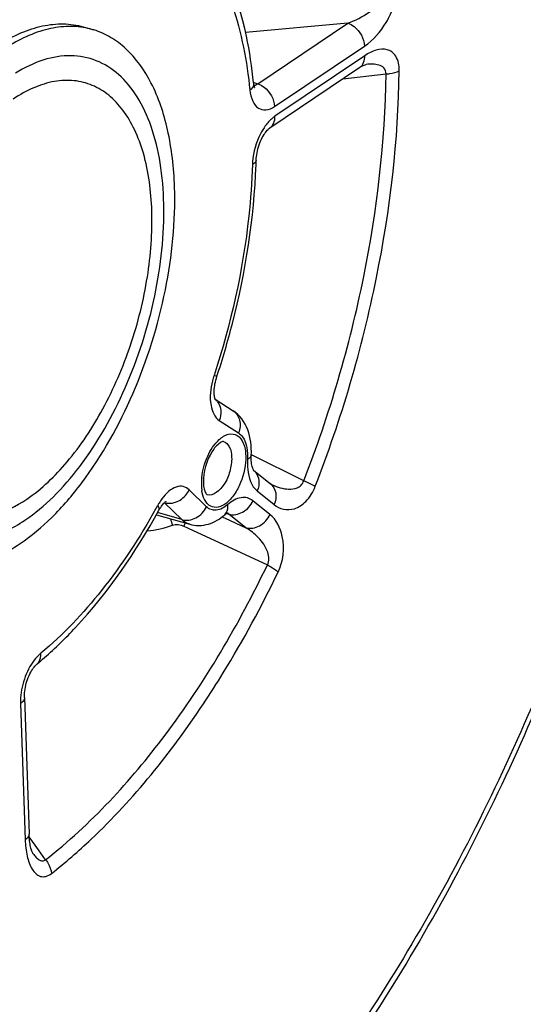
# Model space of a CAD drawing. Units: millimetres. Extents: x 0 to 594, y 0 to 420.
# Drawn here: x 355 to 361, y 55 to 67 of the extents above; entities that cross this region are included whole.
import ezdxf

# ---------------------------------------------------------------- set-up
doc = ezdxf.new("R2010")
doc.units = ezdxf.units.MM
doc.header["$LTSCALE"] = 32.67
doc.layers.get('0').update_dxf_attribs({"linetype": 'CONTINUOUS'})

msp = doc.modelspace()

# ---------------------------------------------------------------- linework, layer by layer
at = {"color": 9, "linetype": 'Continuous'}
for p, q in [((358.888233, 66.836402), (357.629385, 66.720038)), ((357.779592, 66.090373), (358.888233, 66.836402)), ((357.986399, 65.807773), (359.095035, 66.553798)), ((359.099045, 66.435519), (357.990409, 65.689494)), ((357.727231, 66.108093), (357.73079, 66.106889)), ((357.73079, 66.106889), (357.779592, 66.090373)), ((358.825865, 66.149184), (359.359866, 66.211006)), ((357.305004, 61.94168), (357.542052, 61.789539)), ((358.346763, 61.199932), (357.701768, 61.520985)), ((357.147778, 60.879799), (356.935119, 61.088215)), ((357.771614, 61.073923), (357.981115, 60.905953)), ((356.844266, 60.720967), (356.631598, 60.92939)), ((357.928778, 60.78519), (357.719276, 60.95316)), ((356.844266, 60.720967), (356.544652, 60.806821)), ((357.393117, 60.796931), (357.422091, 60.788706)), ((357.631592, 60.620737), (357.422091, 60.788706)), ((356.867111, 60.641998), (356.919603, 60.617673)), ((357.341281, 60.755847), (357.356729, 60.748657)), ((357.356729, 60.748657), (357.379413, 60.7381)), ((357.379413, 60.7381), (357.631592, 60.620737)), ((356.919603, 60.617673), (357.89788, 60.164187)), ((354.856194, 58.457666), (354.913167, 56.777104)), ((355.077174, 56.653197), (354.962213, 56.811927)), ((355.165027, 56.531914), (355.077174, 56.653197))]:
    msp.add_line(p, q, dxfattribs=at)
at = {"color": 7, "linetype": 'Continuous'}
for p, q in [((355.660898, 66.777564), (355.656654, 66.778388)), ((355.657459, 66.784175), (355.758876, 66.752931)), ((359.035853, 66.290644), (357.927146, 65.544571)), ((357.254408, 62.203522), (357.474251, 62.062422)), ((357.728394, 61.32887), (357.934663, 61.163492)), ((356.529888, 60.780859), (356.940826, 60.663451)), ((357.371423, 60.78023), (357.371518, 60.780313)), ((354.903215, 58.528625), (354.960189, 56.848063)), ((355.011542, 56.605079), (355.011286, 56.605438))]:
    msp.add_line(p, q, dxfattribs=at)
for points in [[(359.035854, 66.290643), (359.046533, 66.297581), (359.063422, 66.307511), (359.078252, 66.315082), (359.090956, 66.32059), (359.101358, 66.32429), (359.109152, 66.326446), (359.1142, 66.327437), (359.115552, 66.327618)], [(357.738023, 66.047728), (357.738403, 66.0473), (357.740659, 66.044537), (357.741634, 66.043153), (357.741562, 66.043304), (357.74066, 66.04512), (357.739111, 66.04876), (357.737142, 66.054247), (357.735002, 66.061417), (357.73285, 66.07023), (357.730824, 66.080659), (357.729068, 66.092514), (357.728271, 66.099443)], [(357.760544, 65.150196), (357.76163, 65.171387), (357.763639, 65.193292), (357.76666, 65.216325), (357.770704, 65.240079), (357.775777, 65.264351), (357.781877, 65.288936), (357.788921, 65.313423), (357.79684, 65.337593), (357.805565, 65.361252), (357.814943, 65.384049), (357.824844, 65.405786), (357.835158, 65.426342), (357.845721, 65.445512), (357.856392, 65.46319), (357.867024, 65.479289), (357.87742, 65.493675), (357.887432, 65.506323), (357.896899, 65.517217), (357.905575, 65.526286), (357.913312, 65.533599), (357.919959, 65.539246), (357.925277, 65.543276), (357.927141, 65.544567)], [(357.262351, 62.439092), (357.268736, 62.462136), (357.275102, 62.482512)], [(357.246862, 62.233233), (357.245077, 62.245227), (357.243648, 62.258869), (357.242691, 62.274119), (357.242319, 62.29098), (357.24264, 62.309323), (357.243733, 62.328885), (357.245662, 62.349532), (357.248481, 62.371127), (357.252199, 62.393367), (357.256822, 62.416075), (357.262351, 62.439092)], [(357.25496, 62.201966), (357.253062, 62.20731), (357.250986, 62.214286), (357.248874, 62.222925), (357.246862, 62.233233)], [(357.257725, 62.195839), (357.257496, 62.196255), (357.256513, 62.198262), (357.25496, 62.201966)], [(357.717782, 61.350162), (357.713935, 61.361303), (357.710132, 61.374732), (357.706573, 61.390433), (357.703449, 61.408326), (357.700929, 61.42831), (357.699155, 61.450351), (357.698263, 61.474529), (357.698402, 61.500823), (357.698929, 61.515286)], [(357.728643, 61.328336), (357.727158, 61.330502), (357.724678, 61.334762), (357.721459, 61.341292), (357.717782, 61.350162)], [(357.728258, 61.3287), (357.728744, 61.328187), (357.728643, 61.328336)], [(357.943918, 61.15737), (357.942948, 61.157871), (357.941195, 61.158875), (357.939177, 61.160162), (357.936963, 61.161721), (357.934677, 61.16348)], [(356.561887, 60.837129), (356.57282, 60.856029), (356.582728, 60.871708), (356.592324, 60.885688)], [(356.592324, 60.885688), (356.601571, 60.898104), (356.610365, 60.908984)], [(356.610365, 60.908984), (356.618593, 60.918358), (356.626203, 60.926324), (356.633111, 60.932948), (356.639198, 60.938269), (356.644334, 60.942342), (356.648426, 60.945263), (356.650055, 60.946328)], [(357.371518, 60.780312), (357.376372, 60.784434), (357.386363, 60.792258), (357.395073, 60.798283), (357.402263, 60.802604), (357.407548, 60.8053), (357.410677, 60.806619), (357.411425, 60.806883)], [(354.903214, 58.528644), (354.902984, 58.546163), (354.903527, 58.565901), (354.904966, 58.587077), (354.907361, 58.609334), (354.910754, 58.632488), (354.915176, 58.656362), (354.920601, 58.680585), (354.927002, 58.704944), (354.934341, 58.729239), (354.942518, 58.75312), (354.951451, 58.776396), (354.961043, 58.798877), (354.971122, 58.820245), (354.981563, 58.840359), (354.992228, 58.859087), (355.002883, 58.876175), (355.013364, 58.891542), (355.023536, 58.905181), (355.033191, 58.917011), (355.042172, 58.927049), (355.050358, 58.935372), (355.057586, 58.942031), (355.060872, 58.944827)], [(355.011286, 56.605438), (355.010763, 56.606197), (355.00873, 56.609408), (355.005961, 56.614309), (355.002705, 56.620756), (354.999084, 56.628769), (354.995209, 56.63836), (354.991246, 56.649335), (354.987289, 56.661623), (354.983389, 56.675247), (354.979614, 56.690167), (354.976024, 56.706339), (354.972666, 56.723762), (354.969579, 56.742489), (354.966813, 56.762516), (354.964416, 56.783835), (354.962435, 56.806526), (354.960927, 56.830609), (354.960192, 56.848054)]]:
    msp.add_lwpolyline(points, dxfattribs=at)
for centre, radius, start, end in [((355.47506, 65.831326), 0.964314, 72.8833303, 78.8887276), ((349.746788, 65.391202), 8.017379, 357.8722535, 358.2772916), ((352.159279, 62.45196), 4.551837, 309.6025933, 311.0805954)]:
    msp.add_arc(centre, radius, start, end, dxfattribs=at)
at = {"color": 9, "linetype": 'Continuous'}
for centre, radius, start, end in [((357.711857, 66.179735), 0.111731, 289.707883, 295.2543681), ((358.474248, 65.072125), 0.761107, 175.7791912, 178.2622734), ((358.137343, 62.20282), 0.944256, 161.7683319, 166.0109034), ((357.138229, 62.062008), 0.181919, 36.7039082, 49.8559673), ((357.617378, 61.19703), 0.172306, 49.886933, 51.2765714), ((357.616438, 61.195974), 0.173719, 42.2593833, 49.8744426), ((357.730884, 61.161966), 0.64622, 178.6894391, 181.9111167), ((357.813122, 61.159848), 0.728484, 173.8916914, 178.6707933), ((357.66799, 61.159948), 0.583293, 181.918986, 184.9418837), ((358.266522, 61.807939), 0.726162, 243.6237642, 244.8703035), ((357.612109, 61.15506), 0.527199, 184.9358391, 188.1280717), ((349.114643, 64.997958), 8.488429, 330.8080484, 331.0986152), ((357.212991, 60.527945), 0.761667, 146.2525969, 151.1493936), ((357.145067, 60.572856), 0.680239, 143.6078151, 146.2196687), ((357.435582, 60.918022), 0.754482, 194.3565906, 200.550079), ((357.872348, 60.235853), 1.084185, 156.8345758, 157.9998333), ((357.917163, 60.216767), 1.132895, 155.8704847, 156.8387823)]:
    msp.add_arc(centre, radius, start, end, dxfattribs=at)
at = {"color": 7, "linetype": 'Continuous'}
for points, knots in [([(355.765603, 50.665797), (356.526155, 51.27925), (357.981376, 52.771845), (359.821836, 55.452168), (361.367744, 58.573396), (362.535608, 61.966098), (363.262687, 65.445545), (363.508335, 68.824149), (363.258261, 71.921591), (362.725172, 73.825286), (362.358045, 74.665202)], [0, 0, 0, 0, 0.111776848, 0.236581349, 0.370665908, 0.508985093, 0.645964587, 0.776193745, 0.89514091, 1, 1, 1, 1]), ([(357.728269, 66.099465), (357.708188, 66.293016), (357.604168, 66.984269), (357.356043, 67.670767), (357.057473, 68.079793)], [0, 0, 0, 0, 0.277591559, 1, 1, 1, 1]), ([(352.638553, 62.148603), (352.62887, 62.43424), (352.663833, 63.025767), (352.848962, 63.904711), (353.156601, 64.756358), (353.565818, 65.522124), (354.048386, 66.149985), (354.507142, 66.541651), (354.884027, 66.735585), (355.151898, 66.816509), (355.412505, 66.836788), (355.579377, 66.808232), (355.657526, 66.784152)], [0, 0, 0, 0, 0.139869735, 0.288452332, 0.4382403, 0.581561438, 0.711657208, 0.823943052, 0.87315934, 0.918183574, 0.959979875, 1, 1, 1, 1]), ([(355.656654, 66.778388), (355.577728, 66.793528), (355.410802, 66.80426), (355.056178, 66.745324), (354.802811, 66.617003), (354.643667, 66.509911)], [0, 0, 0, 0, 0.224994403, 0.462966088, 1, 1, 1, 1]), ([(356.753627, 64.818234), (356.745602, 65.054926), (356.696351, 65.496751), (356.502784, 66.085915), (356.235701, 66.469164), (355.972825, 66.667705), (355.830911, 66.730734), (355.758875, 66.752928)], [0, 0, 0, 0, 0.308126352, 0.574568083, 0.800129665, 0.90193023, 1, 1, 1, 1]), ([(357.275103, 62.482512), (357.346117, 62.698092), (357.595154, 63.549137), (357.73415, 64.434252), (357.75864, 65.093535)], [0, 0, 0, 0, 0.25597402, 1, 1, 1, 1]), ([(354.849931, 60.425682), (354.989683, 60.519725), (355.264071, 60.751603), (355.771547, 61.344764), (356.290064, 62.278583), (356.678979, 63.51849), (356.767993, 64.394472), (356.753627, 64.818234)], [0, 0, 0, 0, 0.102122462, 0.216294074, 0.471907027, 0.74294372, 1, 1, 1, 1]), ([(357.69893, 61.515298), (357.703887, 61.620611), (357.68522, 61.82928), (357.557232, 62.009164), (357.474251, 62.062422)], [0, 0, 0, 0, 0.516732986, 1, 1, 1, 1]), ([(357.357464, 61.682876), (357.343853, 61.686916), (357.281548, 61.646687), (357.161508, 61.503198), (357.104037, 61.308566), (357.108535, 61.175895)], [0, 0, 0, 0, 0.072217968, 0.324757966, 1, 1, 1, 1]), ([(357.121679, 61.086485), (357.126859, 61.068911), (357.13546, 61.047966), (357.151337, 61.029315), (357.155688, 61.027926)], [0, 0, 0, 0, 0.800444805, 1, 1, 1, 1]), ([(355.150383, 59.020849), (355.284242, 59.137516), (355.835092, 59.675848), (356.27604, 60.319349), (356.56189, 60.837133)], [0, 0, 0, 0, 0.230900627, 1, 1, 1, 1]), ([(356.940826, 60.663451), (357.014351, 60.642445), (357.177868, 60.646517), (357.313269, 60.729593), (357.371423, 60.78023)], [0, 0, 0, 0, 0.497905882, 1, 1, 1, 1]), ([(353.734722, 60.182665), (353.818998, 60.1567), (354.00022, 60.127652), (354.283016, 60.157729), (354.572886, 60.257876), (354.757774, 60.363668), (354.849931, 60.425682)], [0, 0, 0, 0, 0.22453835, 0.460565469, 0.717166614, 1, 1, 1, 1])]:
    msp.add_open_spline(points, degree=3, knots=knots, dxfattribs=at)
at = {"color": 9, "linetype": 'Continuous'}
for points, knots in [([(362.290742, 74.484564), (362.654607, 73.668862), (363.1846, 71.805631), (363.436927, 68.761277), (363.197753, 65.422179), (362.478941, 61.975494), (361.321248, 58.61382), (359.789211, 55.526175), (357.970484, 52.886332), (356.534591, 51.422312), (355.786191, 50.825258)], [0, 0, 0, 0, 0.103589064, 0.222263251, 0.352832859, 0.490463658, 0.629491688, 0.764098615, 0.888964978, 1, 1, 1, 1]), ([(357.058382, 67.869907), (357.236605, 67.62575), (357.521449, 67.017941), (357.645625, 66.366008), (357.682439, 66.011177)], [0, 0, 0, 0, 0.458687815, 1, 1, 1, 1]), ([(358.888223, 66.836401), (358.981184, 66.869552), (359.12023, 66.940731), (359.272327, 67.069782), (359.333467, 67.174058), (359.325476, 67.225452)], [0, 0, 0, 0, 0.484242392, 0.744808815, 1, 1, 1, 1]), ([(359.095035, 66.553798), (359.204023, 66.627152), (359.347133, 66.792672), (359.467242, 67.05331), (359.493768, 67.211026), (359.487461, 67.287392)], [0, 0, 0, 0, 0.458322746, 0.732672991, 1, 1, 1, 1]), ([(358.888241, 66.836407), (358.915996, 66.827334), (359.022294, 66.768191), (359.091944, 66.644994), (359.095035, 66.553798)], [0, 0, 0, 0, 0.242432009, 1, 1, 1, 1]), ([(359.522596, 66.251013), (359.523324, 66.312488), (359.509194, 66.403593), (359.435658, 66.484225), (359.352339, 66.522059), (359.228642, 66.510372), (359.142328, 66.464646), (359.099045, 66.435519)], [0, 0, 0, 0, 0.302996598, 0.418686069, 0.52444041, 0.742879415, 1, 1, 1, 1]), ([(354.910545, 60.71414), (355.034466, 60.797529), (355.277876, 61.002675), (355.72888, 61.526919), (356.191909, 62.352533), (356.543584, 63.45185), (356.648666, 64.400247), (356.591149, 65.101655), (356.484128, 65.550293), (356.314532, 65.924266), (356.084754, 66.210327), (355.798162, 66.392636), (355.469136, 66.454496), (355.121163, 66.394662), (354.901469, 66.287931), (354.79239, 66.220816)], [0, 0, 0, 0, 0.059813433, 0.126614964, 0.276148249, 0.435009576, 0.586364384, 0.654597186, 0.716013848, 0.770174503, 0.817761791, 0.860946594, 0.903302021, 0.948713283, 1, 1, 1, 1]), ([(359.035852, 66.290646), (359.05699, 66.304884), (359.09255, 66.350604), (359.100026, 66.406578), (359.099045, 66.435519)], [0, 0, 0, 0, 0.468110611, 1, 1, 1, 1]), ([(358.487559, 61.131457), (358.811309, 61.963584), (359.307089, 63.648882), (359.512232, 65.396167), (359.522596, 66.251013)], [0, 0, 0, 0, 0.51086483, 1, 1, 1, 1]), ([(359.359867, 66.211006), (359.361931, 66.237247), (359.342397, 66.292404), (359.269091, 66.32427), (359.193787, 66.333528), (359.14182, 66.33063), (359.115577, 66.327623)], [0, 0, 0, 0, 0.25741036, 0.494405724, 0.741675344, 1, 1, 1, 1]), ([(359.359866, 66.211017), (359.375703, 66.211923), (359.431324, 66.21752), (359.487571, 66.23125), (359.522596, 66.251013)], [0, 0, 0, 0, 0.282861019, 1, 1, 1, 1]), ([(355.740298, 66.070442), (355.668931, 66.100429), (355.512952, 66.139785), (355.264304, 66.127183), (355.008329, 66.046266), (354.845706, 65.954504), (354.764702, 65.899995)], [0, 0, 0, 0, 0.225330341, 0.460026343, 0.715792585, 1, 1, 1, 1]), ([(358.346763, 61.199932), (358.663652, 62.014426), (359.148923, 63.664013), (359.349722, 65.374274), (359.359866, 66.211006)], [0, 0, 0, 0, 0.510864811, 1, 1, 1, 1]), ([(354.93173, 60.97311), (355.118685, 61.098916), (355.475057, 61.443298), (355.902027, 62.093021), (356.234061, 62.865773), (356.439641, 63.69059), (356.500333, 64.491288), (356.422324, 65.107733), (356.272969, 65.518974), (356.130173, 65.763998), (355.953866, 65.953463), (355.812679, 66.040029), (355.740298, 66.070442)], [0, 0, 0, 0, 0.116576306, 0.252515445, 0.400197543, 0.549574123, 0.690277964, 0.813652463, 0.867376184, 0.915695296, 0.959383759, 1, 1, 1, 1]), ([(357.728268, 66.099443), (357.729042, 66.091949), (357.726986, 66.057341), (357.702836, 66.028049), (357.682439, 66.011177)], [0, 0, 0, 0, 0.221542433, 1, 1, 1, 1]), ([(357.682439, 66.011177), (357.68725, 65.96479), (357.705046, 65.882481), (357.775275, 65.782401), (357.88774, 65.754662), (357.954966, 65.786611), (357.986399, 65.807773)], [0, 0, 0, 0, 0.304080352, 0.542602451, 0.752925709, 1, 1, 1, 1]), ([(357.779605, 66.090382), (357.80736, 66.081309), (357.913657, 66.022166), (357.983307, 65.898969), (357.986399, 65.807773)], [0, 0, 0, 0, 0.24243199, 1, 1, 1, 1]), ([(357.990409, 65.689494), (357.979822, 65.682371), (357.935203, 65.648403), (357.897789, 65.605663), (357.872468, 65.570634)], [0, 0, 0, 0, 0.227930405, 1, 1, 1, 1]), ([(357.927145, 65.544573), (357.948302, 65.558804), (357.983906, 65.604533), (357.991391, 65.660537), (357.990409, 65.689494)], [0, 0, 0, 0, 0.468103661, 1, 1, 1, 1]), ([(357.872468, 65.570634), (357.850277, 65.539935), (357.768986, 65.404596), (357.723983, 65.24753), (357.715206, 65.128142)], [0, 0, 0, 0, 0.240368147, 1, 1, 1, 1]), ([(357.76054, 65.15018), (357.760389, 65.145105), (357.754278, 65.120262), (357.731031, 65.104329), (357.713492, 65.095205)], [0, 0, 0, 0, 0.204337734, 1, 1, 1, 1]), ([(357.713492, 65.095205), (357.707103, 64.882746), (357.644282, 64.002844), (357.449813, 63.133703), (357.240489, 62.498239)], [0, 0, 0, 0, 0.241099065, 1, 1, 1, 1]), ([(357.275102, 62.482512), (357.276149, 62.48563), (357.256023, 62.489034), (357.24927, 62.494853), (357.240489, 62.498239)], [0, 0, 0, 0, 0.258958909, 1, 1, 1, 1]), ([(357.221092, 62.431081), (357.196681, 62.333091), (357.175683, 62.162623), (357.245284, 61.979992), (357.305004, 61.94168)], [0, 0, 0, 0, 0.587337834, 1, 1, 1, 1]), ([(357.28408, 62.170737), (357.306756, 62.140349), (357.334262, 62.061153), (357.320174, 61.98005), (357.305004, 61.94168)], [0, 0, 0, 0, 0.478890997, 1, 1, 1, 1]), ([(357.474249, 62.06242), (357.513883, 62.037003), (357.574699, 61.944428), (357.56134, 61.838326), (357.542052, 61.789539)], [0, 0, 0, 0, 0.472986593, 1, 1, 1, 1]), ([(357.303496, 61.706015), (357.336653, 61.736129), (357.406125, 61.785586), (357.538978, 61.770034), (357.615939, 61.653584), (357.629279, 61.560776), (357.631073, 61.507863)], [0, 0, 0, 0, 0.258528744, 0.463265362, 0.694420808, 1, 1, 1, 1]), ([(357.542052, 61.789539), (357.561733, 61.776907), (357.64502, 61.689339), (357.656465, 61.55853), (357.652041, 61.464565)], [0, 0, 0, 0, 0.199110075, 1, 1, 1, 1]), ([(357.088774, 61.237365), (357.098463, 61.328611), (357.146139, 61.498834), (357.24239, 61.650515), (357.303496, 61.706015)], [0, 0, 0, 0, 0.526420713, 1, 1, 1, 1]), ([(357.357463, 61.682874), (357.388085, 61.673785), (357.44589, 61.610939), (357.456078, 61.533671), (357.457567, 61.48973)], [0, 0, 0, 0, 0.420802222, 1, 1, 1, 1]), ([(357.631073, 61.507863), (357.634873, 61.395768), (357.598766, 61.225694), (357.498577, 61.033969), (357.405325, 60.926709), (357.301211, 60.864761), (357.145891, 60.881), (357.100749, 61.00698), (357.090206, 61.080522)], [0, 0, 0, 0, 0.31298215, 0.467461838, 0.600788617, 0.706276026, 0.792683036, 1, 1, 1, 1]), ([(357.698926, 61.515287), (357.698702, 61.510527), (357.692158, 61.486922), (357.669162, 61.472743), (357.652041, 61.464565)], [0, 0, 0, 0, 0.200718236, 1, 1, 1, 1]), ([(357.457567, 61.48973), (357.459557, 61.431029), (357.439502, 61.309886), (357.370729, 61.13552), (357.231888, 61.0036), (357.155689, 61.027928)], [0, 0, 0, 0, 0.296059171, 0.596811099, 1, 1, 1, 1]), ([(357.652041, 61.464565), (357.650059, 61.422461), (357.652244, 61.286601), (357.696527, 61.134113), (357.771614, 61.073923)], [0, 0, 0, 0, 0.304589064, 1, 1, 1, 1]), ([(357.745009, 61.312798), (357.7717, 61.283427), (357.80577, 61.200201), (357.789035, 61.114121), (357.771614, 61.073923)], [0, 0, 0, 0, 0.47530556, 1, 1, 1, 1]), ([(353.235367, 61.166118), (353.308767, 61.002465), (353.451179, 60.775721), (353.718906, 60.5687), (353.936159, 60.477214), (354.171312, 60.447025), (354.513363, 60.489983), (354.75796, 60.611462), (354.910545, 60.71414)], [0, 0, 0, 0, 0.264857879, 0.382413432, 0.495212301, 0.608762398, 0.728413427, 1, 1, 1, 1]), ([(356.935119, 61.088215), (356.915216, 61.10773), (356.862615, 61.138146), (356.766727, 61.127124), (356.675039, 61.069058), (356.622753, 61.010696), (356.597492, 60.976448)], [0, 0, 0, 0, 0.207517424, 0.422344181, 0.683175142, 1, 1, 1, 1]), ([(357.934678, 61.163481), (357.96867, 61.136221), (358.017243, 61.047212), (358.000405, 60.950462), (357.981115, 60.905953)], [0, 0, 0, 0, 0.473197912, 1, 1, 1, 1]), ([(357.958144, 61.150509), (357.989786, 61.135668), (358.055239, 61.110602), (358.159119, 61.091528), (358.251276, 61.101384), (358.317935, 61.142543), (358.340157, 61.17937), (358.346764, 61.199932)], [0, 0, 0, 0, 0.239187084, 0.476859112, 0.719605649, 0.852191792, 1, 1, 1, 1]), ([(357.981115, 60.905953), (358.014637, 60.879078), (358.09572, 60.837091), (358.245355, 60.846074), (358.393935, 60.948508), (358.460937, 61.063107), (358.487559, 61.131457)], [0, 0, 0, 0, 0.198683567, 0.404165638, 0.660799248, 1, 1, 1, 1]), ([(358.346756, 61.199916), (358.361049, 61.193918), (358.408872, 61.173058), (358.456308, 61.150715), (358.487559, 61.131457)], [0, 0, 0, 0, 0.296884848, 1, 1, 1, 1]), ([(356.668245, 60.922606), (356.721055, 60.917829), (356.834382, 60.950595), (356.911009, 61.037267), (356.935119, 61.088215)], [0, 0, 0, 0, 0.484743246, 1, 1, 1, 1]), ([(354.102487, 60.757473), (354.166906, 60.744341), (354.303379, 60.734204), (354.593883, 60.780651), (354.801477, 60.885459), (354.93173, 60.97311)], [0, 0, 0, 0, 0.224960418, 0.462783023, 1, 1, 1, 1]), ([(356.561887, 60.837134), (356.563783, 60.840564), (356.568839, 60.861647), (356.55584, 60.8818), (356.545862, 60.89547)], [0, 0, 0, 0, 0.188035637, 1, 1, 1, 1]), ([(357.410086, 60.906282), (357.37044, 60.87176), (357.300881, 60.829222), (357.201563, 60.839025), (357.163558, 60.864334), (357.147778, 60.879799)], [0, 0, 0, 0, 0.545028609, 0.770917026, 1, 1, 1, 1]), ([(357.371518, 60.780313), (357.37931, 60.787116), (357.408939, 60.821963), (357.41437, 60.871881), (357.410086, 60.906282)], [0, 0, 0, 0, 0.229821378, 1, 1, 1, 1]), ([(357.719276, 60.95316), (357.699538, 60.968989), (357.652773, 60.99354), (357.536868, 60.996765), (357.456702, 60.946875), (357.410086, 60.906282)], [0, 0, 0, 0, 0.22444155, 0.451657572, 1, 1, 1, 1]), ([(357.422097, 60.788702), (357.477244, 60.772917), (357.609585, 60.797098), (357.6942, 60.8953), (357.719276, 60.95316)], [0, 0, 0, 0, 0.476343873, 1, 1, 1, 1]), ([(356.524961, 60.857837), (356.327947, 60.505207), (355.908364, 59.864109), (355.381064, 59.303853), (355.10438, 59.07499)], [0, 0, 0, 0, 0.529398886, 1, 1, 1, 1]), ([(356.844266, 60.720967), (356.899937, 60.705014), (357.032273, 60.727767), (357.120785, 60.822757), (357.147778, 60.879799)], [0, 0, 0, 0, 0.478539257, 1, 1, 1, 1]), ([(357.631598, 60.620732), (357.686746, 60.604947), (357.819087, 60.629128), (357.903702, 60.727331), (357.928778, 60.78519)], [0, 0, 0, 0, 0.476343883, 1, 1, 1, 1]), ([(358.028968, 60.073312), (358.092853, 60.206476), (358.128502, 60.474303), (358.009889, 60.720146), (357.928778, 60.78519)], [0, 0, 0, 0, 0.586871564, 1, 1, 1, 1]), ([(357.89788, 60.164187), (357.92329, 60.209667), (357.915659, 60.311005), (357.856096, 60.417775), (357.768451, 60.52419), (357.688036, 60.586698), (357.631583, 60.620742)], [0, 0, 0, 0, 0.275617506, 0.468445655, 0.651231961, 1, 1, 1, 1]), ([(355.165027, 56.531914), (355.723428, 56.968796), (356.768267, 58.106958), (357.544825, 59.428946), (357.89788, 60.164187)], [0, 0, 0, 0, 0.465034579, 1, 1, 1, 1]), ([(357.89788, 60.164187), (357.911589, 60.156746), (357.957602, 60.130157), (358.002511, 60.100098), (358.028968, 60.073312)], [0, 0, 0, 0, 0.292946434, 1, 1, 1, 1]), ([(357.108826, 58.450162), (357.192911, 58.576139), (357.528405, 59.100278), (357.825186, 59.648933), (358.028968, 60.073312)], [0, 0, 0, 0, 0.243415784, 1, 1, 1, 1]), ([(355.10438, 59.07499), (355.095704, 59.067815), (355.059738, 59.035392), (355.028835, 58.997606), (355.007664, 58.967111)], [0, 0, 0, 0, 0.23270774, 1, 1, 1, 1]), ([(355.060889, 58.944841), (355.069225, 58.951735), (355.101054, 58.987197), (355.108103, 59.039105), (355.10438, 59.07499)], [0, 0, 0, 0, 0.23068336, 1, 1, 1, 1]), ([(355.007664, 58.967111), (354.956373, 58.893232), (354.881383, 58.727109), (354.853168, 58.546877), (354.856194, 58.457666)], [0, 0, 0, 0, 0.501884386, 1, 1, 1, 1]), ([(354.903212, 58.528625), (354.903424, 58.522374), (354.899068, 58.492856), (354.875193, 58.470451), (354.856194, 58.457666)], [0, 0, 0, 0, 0.214523548, 1, 1, 1, 1]), ([(355.236961, 56.362421), (355.406786, 56.495288), (356.115072, 57.110499), (356.708369, 57.850197), (357.108826, 58.450162)], [0, 0, 0, 0, 0.230132834, 1, 1, 1, 1]), ([(354.960185, 56.848054), (354.960396, 56.841804), (354.956037, 56.81229), (354.932164, 56.789888), (354.913167, 56.777104)], [0, 0, 0, 0, 0.214522245, 1, 1, 1, 1]), ([(354.913167, 56.777104), (354.915449, 56.709751), (354.929847, 56.584661), (354.980565, 56.423213), (355.073982, 56.321044), (355.172916, 56.320725), (355.216129, 56.346135), (355.236961, 56.362421)], [0, 0, 0, 0, 0.308918302, 0.571449538, 0.778318189, 0.878791353, 1, 1, 1, 1]), ([(355.011569, 56.605042), (355.022068, 56.590586), (355.043758, 56.563617), (355.080224, 56.530906), (355.123784, 56.510449), (355.154536, 56.522188), (355.165028, 56.531913)], [0, 0, 0, 0, 0.281830725, 0.54264495, 0.774352356, 1, 1, 1, 1]), ([(355.16502, 56.531908), (355.175189, 56.519169), (355.21048, 56.468465), (355.233199, 56.407805), (355.236961, 56.362421)], [0, 0, 0, 0, 0.263588504, 1, 1, 1, 1])]:
    msp.add_open_spline(points, degree=3, knots=knots, dxfattribs=at)
for points in [[(357.732809, 66.070221), (357.738497, 66.071122), (357.744112, 66.072613), (357.749536, 66.074548)], [(357.759526, 66.078682), (357.766531, 66.081977), (357.773237, 66.085953), (357.779592, 66.090373)], [(356.631606, 60.929382), (356.643546, 60.925961), (356.655875, 60.923725), (356.668245, 60.922606)], [(357.422091, 60.788706), (357.415677, 60.793885), (357.408672, 60.798421), (357.401276, 60.802062)], [(356.416029, 60.583951), (356.522563, 60.592557), (356.629277, 60.615011), (356.729111, 60.653179)], [(356.729111, 60.653179), (356.772214, 60.66967), (356.825237, 60.661402), (356.867111, 60.641998)], [(356.940823, 60.663452), (356.904801, 60.673743), (356.871022, 60.694745), (356.844266, 60.720967)]]:
    msp.add_open_spline(points, degree=3, dxfattribs=at)
at = {"color": 7, "linetype": 'Continuous'}
for points in [[(357.108535, 61.175895), (357.109198, 61.156338), (357.111007, 61.136752), (357.114451, 61.117489)], [(357.114451, 61.117489), (357.116319, 61.107043), (357.118679, 61.096664), (357.121679, 61.086485)]]:
    msp.add_open_spline(points, degree=3, dxfattribs=at)

doc.saveas('drawing.dxf')
